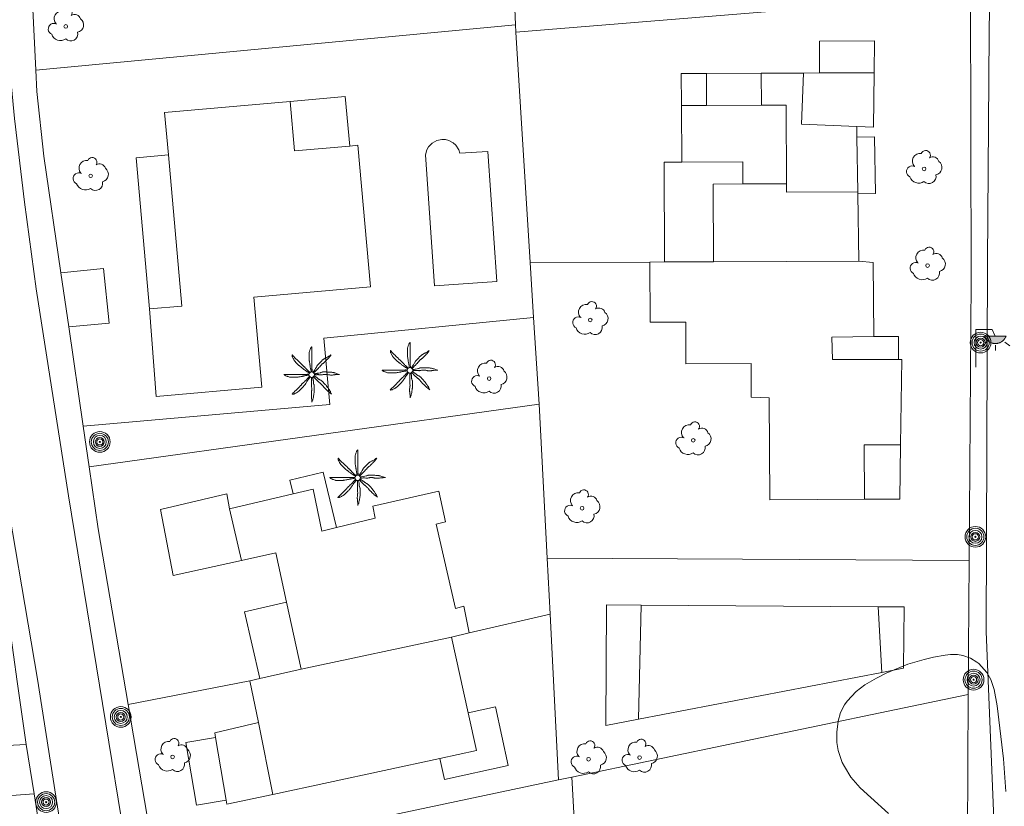
# Model space of a CAD drawing. Units: millimetres. Extents: x 570092 to 571309, y 4426137 to 4427643.
# Drawn here: x 570895 to 570955, y 4427071 to 4427119 of the extents above; entities that cross this region are included whole.
import ezdxf

# ---------------------------------------------------------------- set-up
doc = ezdxf.new("R2010")
doc.units = ezdxf.units.MM
for name, color, linetype, lineweight in [('Nivel 11', 7, 'Continuous', 0), ('Nivel 14', 7, 'Continuous', 0), ('Nivel 17', 7, 'Continuous', 0), ('Nivel 18', 7, 'Continuous', 0), ('Nivel 39', 7, 'Continuous', 0), ('Nivel 46', 7, 'Continuous', 0), ('Nivel 47', 7, 'Continuous', 0), ('Nivel 48', 7, 'Continuous', 0), ('Nivel 58', 7, 'Continuous', 0), ('Nivel 9', 7, 'Continuous', 0)]:
    doc.layers.add(name, color=color, linetype=linetype, lineweight=lineweight)

# ---------------------------------------------------------------- blocks, each defined once
blk = doc.blocks.new('PALMER')
at = {"layer": 'Nivel 39', "color": 3, "linetype": 'Continuous', "lineweight": 0, "flags": 128}
for points in [[(-0.13, 0.1), (-0.19, 0.135), (-0.25, 0.17), (-0.265, 0.179), (-0.292, 0.196), (-0.37, 0.25), (-0.435, 0.294), (-0.468, 0.317), (-0.5, 0.34), (-0.517, 0.353), (-0.531, 0.365), (-0.556, 0.386), (-0.593, 0.418), (-0.611, 0.434), (-0.63, 0.45), (-0.647, 0.464), (-0.71, 0.51), (-0.726, 0.522), (-0.737, 0.531), (-0.754, 0.545), (-0.77, 0.56), (-0.83, 0.62), (-0.89, 0.68), (-0.95, 0.74), (-1.01, 0.8), (-1.017, 0.807), (-1.022, 0.814), (-1.027, 0.82), (-1.037, 0.833), (-1.044, 0.845), (-1.056, 0.866), (-1.073, 0.898), (-1.081, 0.914), (-1.09, 0.93), (-1.108, 0.962), (-1.122, 0.987), (-1.141, 1.023), (-1.16, 1.06), (-1.162, 1.064), (-1.164, 1.068), (-1.167, 1.077), (-1.17, 1.086), (-1.173, 1.096), (-1.175, 1.105), (-1.178, 1.122), (-1.181, 1.137), (-1.182, 1.15), (-1.183, 1.16), (-1.183, 1.169), (-1.183, 1.176), (-1.182, 1.182), (-1.181, 1.186), (-1.181, 1.189), (-1.18, 1.192), (-1.179, 1.194), (-1.177, 1.197), (-1.176, 1.199), (-1.174, 1.199), (-1.172, 1.2), (-1.17, 1.2), (-1.168, 1.199), (-1.166, 1.199), (-1.164, 1.197), (-1.16, 1.195), (-1.156, 1.191), (-1.153, 1.187), (-1.149, 1.183), (-1.146, 1.178), (-1.139, 1.169), (-1.133, 1.16), (-1.123, 1.144), (-1.115, 1.132), (-1.109, 1.123), (-1.104, 1.117), (-1.097, 1.108), (-1.094, 1.104), (-1.09, 1.1), (-1.011, 1.019), (-0.971, 0.979), (-0.93, 0.94), (-0.9, 0.913), (-0.854, 0.872), (-0.832, 0.851), (-0.81, 0.83), (-0.735, 0.755), (-0.66, 0.68), (-0.595, 0.615), (-0.53, 0.55), (-0.517, 0.537), (-0.493, 0.515), (-0.456, 0.483), (-0.438, 0.467), (-0.42, 0.45), (-0.408, 0.438), (-0.389, 0.416), (-0.36, 0.383), (-0.345, 0.366), (-0.33, 0.35), (-0.305, 0.325), (-0.268, 0.287), (-0.23, 0.25), (-0.206, 0.227), (-0.187, 0.209), (-0.174, 0.196), (-0.163, 0.187), (-0.147, 0.173), (-0.13, 0.16), (-0.11, 0.145), (-0.09, 0.13)], [(-0.02, 0.16), (-0.035, 0.225), (-0.05, 0.29), (-0.058, 0.327), (-0.064, 0.355), (-0.072, 0.398), (-0.08, 0.44), (-0.083, 0.46), (-0.088, 0.495), (-0.093, 0.548), (-0.096, 0.574), (-0.1, 0.6), (-0.107, 0.643), (-0.119, 0.706), (-0.125, 0.738), (-0.13, 0.77), (-0.137, 0.812), (-0.142, 0.844), (-0.145, 0.868), (-0.147, 0.886), (-0.149, 0.913), (-0.15, 0.926), (-0.15, 0.94), (-0.15, 1.025), (-0.15, 1.11), (-0.15, 1.2), (-0.15, 1.29), (-0.15, 1.298), (-0.149, 1.306), (-0.147, 1.321), (-0.145, 1.333), (-0.142, 1.344), (-0.12, 1.42), (-0.109, 1.46), (-0.1, 1.49), (-0.085, 1.535), (-0.07, 1.58), (-0.068, 1.584), (-0.067, 1.588), (-0.065, 1.593), (-0.06, 1.602), (-0.055, 1.611), (-0.05, 1.62), (-0.039, 1.637), (-0.029, 1.651), (-0.025, 1.657), (-0.021, 1.662), (-0.017, 1.666), (-0.013, 1.671), (-0.01, 1.674), (-0.007, 1.677), (-0.002, 1.682), (0.003, 1.686), (0.006, 1.688), (0.009, 1.69), (0.011, 1.691), (0.013, 1.691), (0.015, 1.691), (0.016, 1.69), (0.017, 1.689), (0.018, 1.688), (0.019, 1.686), (0.02, 1.683), (0.02, 1.68), (0.02, 1.671), (0.02, 1.655), (0.019, 1.641), (0.017, 1.616), (0.012, 1.578), (0.011, 1.559), (0.01, 1.54), (0.009, 1.435), (0.009, 1.382), (0.01, 1.33), (0.011, 1.309), (0.013, 1.272), (0.017, 1.216), (0.019, 1.188), (0.02, 1.16), (0.02, 1.133), (0.019, 1.108), (0.016, 1.066), (0.012, 1.003), (0.01, 0.972), (0.01, 0.94), (0.011, 0.919), (0.013, 0.882), (0.018, 0.826), (0.019, 0.798), (0.02, 0.77), (0.02, 0.695), (0.02, 0.62), (0.02, 0.555), (0.02, 0.49), (0.02, 0.42), (0.02, 0.35), (0.02, 0.341), (0.021, 0.332), (0.023, 0.315), (0.028, 0.286), (0.031, 0.264), (0.033, 0.248), (0.034, 0.236), (0.034, 0.227), (0.033, 0.22), (0.032, 0.21), (0.03, 0.2), (0.025, 0.18), (0.02, 0.16)], [(1.17, 1.2), (1.12, 1.165), (1.07, 1.13), (1.046, 1.114), (1.025, 1.102), (0.986, 1.081), (0.928, 1.051), (0.899, 1.036), (0.87, 1.02), (0.765, 0.961), (0.74, 0.945), (0.721, 0.933), (0.708, 0.923), (0.688, 0.907), (0.67, 0.89), (0.595, 0.815), (0.52, 0.74), (0.44, 0.66), (0.36, 0.58), (0.354, 0.573), (0.348, 0.567), (0.344, 0.56), (0.34, 0.554), (0.333, 0.541), (0.327, 0.53), (0.318, 0.51), (0.305, 0.479), (0.298, 0.464), (0.294, 0.457), (0.29, 0.45), (0.24, 0.37), (0.215, 0.33), (0.19, 0.29), (0.179, 0.274), (0.169, 0.26), (0.132, 0.211), (0.123, 0.199), (0.117, 0.189), (0.108, 0.175), (0.1, 0.16), (0.095, 0.15), (0.09, 0.14)], [(0.14, 0.11), (0.147, 0.12), (0.158, 0.135), (0.164, 0.143), (0.167, 0.146), (0.17, 0.15), (0.182, 0.163), (0.192, 0.174), (0.212, 0.194), (0.27, 0.25), (0.34, 0.32), (0.41, 0.39), (0.443, 0.424), (0.492, 0.477), (0.54, 0.53), (0.595, 0.59), (0.65, 0.65), (0.657, 0.657), (0.663, 0.663), (0.669, 0.668), (0.682, 0.677), (0.693, 0.685), (0.733, 0.711), (0.743, 0.717), (0.75, 0.723), (0.76, 0.731), (0.77, 0.74), (0.81, 0.782), (0.87, 0.846), (0.9, 0.878), (0.93, 0.91), (0.943, 0.922), (0.988, 0.965), (0.999, 0.976), (1.007, 0.984), (1.019, 0.997), (1.03, 1.01), (1.105, 1.105), (1.18, 1.2)], [(-0.17, -0.03), (-0.23, -0.04), (-0.29, -0.05), (-0.325, -0.055), (-0.378, -0.062), (-0.404, -0.066), (-0.43, -0.07), (-0.451, -0.074), (-0.47, -0.078), (-0.503, -0.086), (-0.551, -0.099), (-0.575, -0.105), (-0.6, -0.11), (-0.642, -0.118), (-0.706, -0.13), (-0.77, -0.14), (-0.812, -0.147), (-0.844, -0.152), (-0.868, -0.155), (-0.886, -0.157), (-0.913, -0.159), (-0.926, -0.16), (-0.94, -0.16), (-1.02, -0.16), (-1.1, -0.16), (-1.195, -0.16), (-1.29, -0.16), (-1.299, -0.16), (-1.307, -0.159), (-1.315, -0.158), (-1.33, -0.155), (-1.343, -0.151), (-1.354, -0.148), (-1.43, -0.12), (-1.465, -0.108), (-1.492, -0.099), (-1.531, -0.085), (-1.57, -0.07), (-1.574, -0.068), (-1.578, -0.067), (-1.582, -0.065), (-1.591, -0.06), (-1.6, -0.056), (-1.609, -0.051), (-1.625, -0.041), (-1.639, -0.032), (-1.645, -0.028), (-1.65, -0.025), (-1.655, -0.021), (-1.659, -0.018), (-1.663, -0.015), (-1.666, -0.013), (-1.669, -0.01), (-1.673, -0.006), (-1.676, -0.003), (-1.678, 0), (-1.679, 0.002), (-1.68, 0.004), (-1.68, 0.005), (-1.68, 0.006), (-1.679, 0.008), (-1.678, 0.009), (-1.676, 0.009), (-1.673, 0.01), (-1.67, 0.01), (-1.605, 0.01), (-1.54, 0.01), (-1.435, 0.01), (-1.33, 0.01), (-1.24, 0.01), (-1.15, 0.01), (-1.045, 0.01), (-0.94, 0.01), (-0.855, 0.01), (-0.77, 0.01), (-0.69, 0.01), (-0.61, 0.01), (-0.55, 0.01), (-0.49, 0.01), (-0.415, 0.01), (-0.34, 0.01), (-0.331, 0.01), (-0.323, 0.011), (-0.307, 0.013), (-0.28, 0.018), (-0.26, 0.022), (-0.244, 0.024), (-0.233, 0.025), (-0.225, 0.025), (-0.218, 0.024), (-0.209, 0.023), (-0.2, 0.02), (-0.185, 0.015), (-0.17, 0.01)], [(1.67, 0.01), (1.615, 0.03), (1.56, 0.05), (1.508, 0.069), (1.469, 0.083), (1.41, 0.102), (1.38, 0.111), (1.35, 0.12), (1.32, 0.127), (1.294, 0.132), (1.272, 0.136), (1.231, 0.141), (1.201, 0.144), (1.156, 0.147), (1.11, 0.15), (1.055, 0.153), (0.973, 0.157), (0.89, 0.16), (0.835, 0.162), (0.794, 0.163), (0.763, 0.163), (0.716, 0.162), (0.693, 0.161), (0.67, 0.16), (0.66, 0.159), (0.651, 0.157), (0.643, 0.155), (0.627, 0.15), (0.614, 0.145), (0.568, 0.125), (0.556, 0.12), (0.547, 0.117), (0.534, 0.113), (0.52, 0.11), (0.435, 0.095), (0.35, 0.08), (0.33, 0.076), (0.26, 0.059), (0.243, 0.055), (0.23, 0.053), (0.22, 0.052), (0.205, 0.05), (0.19, 0.05), (0.175, 0.05), (0.16, 0.05)], [(0.17, -0.02), (0.195, -0.02), (0.22, -0.02), (0.229, -0.02), (0.245, -0.019), (0.26, -0.017), (0.285, -0.012), (0.322, -0.005), (0.341, -0.002), (0.351, -0.001), (0.36, 0), (0.374, 0), (0.387, 0), (0.411, -0.001), (0.432, -0.004), (0.506, -0.016), (0.525, -0.018), (0.538, -0.019), (0.559, -0.02), (0.58, -0.02), (0.591, -0.019), (0.611, -0.017), (0.628, -0.013), (0.659, -0.007), (0.704, 0.003), (0.727, 0.007), (0.739, 0.009), (0.75, 0.01), (0.771, 0.011), (0.808, 0.013), (0.836, 0.014), (0.857, 0.013), (0.889, 0.012), (0.92, 0.01), (0.929, 0.009), (0.947, 0.006), (0.962, 0.003), (1.016, -0.01), (1.029, -0.014), (1.05, -0.017), (1.06, -0.019), (1.07, -0.02), (1.1, -0.022), (1.152, -0.025), (1.192, -0.025), (1.222, -0.025), (1.266, -0.023), (1.31, -0.02), (1.326, -0.018), (1.34, -0.016), (1.39, -0.006), (1.403, -0.004), (1.421, -0.001), (1.431, -0.001), (1.44, 0), (1.565, 0.005), (1.69, 0.01)], [(-0.09, -0.14), (-0.13, -0.2), (-0.17, -0.26), (-0.179, -0.273), (-0.188, -0.284), (-0.204, -0.303), (-0.228, -0.331), (-0.239, -0.345), (-0.25, -0.36), (-0.262, -0.378), (-0.272, -0.394), (-0.289, -0.423), (-0.314, -0.467), (-0.326, -0.489), (-0.34, -0.51), (-0.364, -0.546), (-0.382, -0.572), (-0.411, -0.611), (-0.425, -0.631), (-0.44, -0.65), (-0.469, -0.686), (-0.491, -0.713), (-0.508, -0.732), (-0.533, -0.762), (-0.56, -0.79), (-0.587, -0.818), (-0.628, -0.859), (-0.67, -0.9), (-0.704, -0.933), (-0.73, -0.958), (-0.749, -0.977), (-0.779, -1.004), (-0.81, -1.03), (-0.823, -1.04), (-0.835, -1.048), (-0.845, -1.055), (-0.863, -1.067), (-0.92, -1.1), (-0.952, -1.119), (-0.976, -1.132), (-1.013, -1.151), (-1.05, -1.17), (-1.054, -1.172), (-1.058, -1.174), (-1.063, -1.176), (-1.072, -1.179), (-1.082, -1.182), (-1.092, -1.184), (-1.11, -1.189), (-1.127, -1.191), (-1.141, -1.193), (-1.153, -1.194), (-1.162, -1.195), (-1.169, -1.195), (-1.175, -1.194), (-1.18, -1.193), (-1.183, -1.193), (-1.186, -1.192), (-1.188, -1.191), (-1.189, -1.19), (-1.191, -1.188), (-1.191, -1.186), (-1.191, -1.185), (-1.191, -1.183), (-1.19, -1.18), (-1.187, -1.175), (-1.183, -1.17), (-1.179, -1.165), (-1.175, -1.161), (-1.17, -1.157), (-1.161, -1.149), (-1.152, -1.142), (-1.136, -1.129), (-1.112, -1.11), (-1.101, -1.1), (-1.095, -1.095), (-1.09, -1.09), (-1.015, -1.015), (-0.94, -0.94), (-0.88, -0.88), (-0.82, -0.82), (-0.745, -0.745), (-0.67, -0.67), (-0.654, -0.653), (-0.641, -0.638), (-0.597, -0.582), (-0.586, -0.569), (-0.569, -0.549), (-0.56, -0.539), (-0.55, -0.53), (-0.495, -0.48), (-0.44, -0.43), (-0.39, -0.385), (-0.34, -0.34), (-0.334, -0.334), (-0.328, -0.328), (-0.318, -0.316), (-0.309, -0.305), (-0.281, -0.267), (-0.273, -0.257), (-0.262, -0.243), (-0.256, -0.236), (-0.25, -0.23), (-0.2, -0.18), (-0.15, -0.13), (-0.14, -0.12), (-0.13, -0.11)], [(-0.01, -0.17), (-0.01, -0.195), (-0.01, -0.22), (-0.01, -0.238), (-0.009, -0.253), (-0.006, -0.28), (-0.002, -0.32), (-0.001, -0.34), (0, -0.36), (0, -0.386), (-0.001, -0.409), (-0.008, -0.49), (-0.009, -0.51), (-0.01, -0.54), (-0.01, -0.555), (-0.01, -0.57), (-0.005, -0.66), (0, -0.75), (0.005, -0.83), (0.01, -0.91), (0.01, -0.92), (0.01, -0.929), (0.009, -0.947), (0.007, -0.962), (0.002, -0.989), (-0.006, -1.03), (-0.008, -1.05), (-0.009, -1.06), (-0.01, -1.07), (-0.012, -1.127), (-0.013, -1.171), (-0.013, -1.203), (-0.013, -1.252), (-0.012, -1.276), (-0.01, -1.3), (-0.005, -1.365), (0, -1.43), (0.01, -1.555), (0.02, -1.68)], [(0.02, -1.67), (0.04, -1.615), (0.06, -1.56), (0.069, -1.533), (0.076, -1.51), (0.081, -1.489), (0.089, -1.452), (0.11, -1.34), (0.122, -1.28), (0.13, -1.235), (0.136, -1.202), (0.144, -1.151), (0.15, -1.1), (0.152, -1.074), (0.155, -1.028), (0.158, -0.959), (0.16, -0.89), (0.162, -0.833), (0.162, -0.789), (0.162, -0.725), (0.161, -0.692), (0.16, -0.66), (0.159, -0.65), (0.158, -0.641), (0.156, -0.633), (0.153, -0.625), (0.148, -0.611), (0.143, -0.598), (0.124, -0.555), (0.119, -0.544), (0.116, -0.535), (0.113, -0.523), (0.11, -0.51), (0.109, -0.5), (0.107, -0.48), (0.106, -0.462), (0.106, -0.401), (0.106, -0.385), (0.105, -0.374), (0.103, -0.357), (0.1, -0.34), (0.091, -0.302), (0.084, -0.274), (0.079, -0.253), (0.07, -0.221), (0.06, -0.19), (0.055, -0.175), (0.05, -0.16)], [(0.11, -0.13), (0.13, -0.15), (0.15, -0.17), (0.2, -0.22), (0.25, -0.27), (0.325, -0.345), (0.4, -0.42), (0.408, -0.428), (0.424, -0.441), (0.438, -0.452), (0.491, -0.49), (0.504, -0.499), (0.522, -0.514), (0.531, -0.522), (0.54, -0.53), (0.568, -0.559), (0.589, -0.581), (0.62, -0.615), (0.65, -0.65), (0.675, -0.68), (0.712, -0.726), (0.731, -0.748), (0.75, -0.77), (0.789, -0.811), (0.819, -0.841), (0.864, -0.886), (0.91, -0.93), (0.964, -0.981), (0.991, -1.006), (1.006, -1.018), (1.02, -1.03), (1.115, -1.105), (1.21, -1.18)], [(1.2, -1.18), (1.175, -1.12), (1.15, -1.06), (1.138, -1.033), (1.127, -1.011), (1.116, -0.991), (1.096, -0.958), (1.08, -0.933), (1.03, -0.86), (0.996, -0.812), (0.97, -0.776), (0.931, -0.722), (0.89, -0.67), (0.856, -0.629), (0.831, -0.599), (0.791, -0.554), (0.75, -0.51), (0.73, -0.49), (0.713, -0.472), (0.681, -0.442), (0.657, -0.421), (0.638, -0.405), (0.609, -0.382), (0.58, -0.36), (0.572, -0.354), (0.556, -0.344), (0.541, -0.336), (0.49, -0.309), (0.477, -0.303), (0.458, -0.292), (0.449, -0.286), (0.44, -0.28), (0.423, -0.268), (0.395, -0.246), (0.353, -0.212), (0.332, -0.196), (0.31, -0.18), (0.276, -0.156), (0.25, -0.138), (0.231, -0.125), (0.216, -0.116), (0.193, -0.102), (0.182, -0.096), (0.17, -0.09), (0.16, -0.085), (0.15, -0.08)]]:
    blk.add_lwpolyline(points, dxfattribs=at)
at = {"layer": 'Nivel 39', "color": 3, "linetype": 'Continuous', "lineweight": 0}
blk.add_circle((0.005, 0), 0.167, dxfattribs=at)
blk = doc.blocks.new('ARBOL')
at = {"layer": 'Nivel 39', "color": 3, "linetype": 'Continuous', "lineweight": 0}
blk.add_circle((0, 0), 0.11, dxfattribs=at)
at = {"layer": 'Nivel 39', "color": 3, "linetype": 'Continuous', "lineweight": 0, "extrusion": (0, 0, -1)}
for centre, radius, start, end in [((0.237, 0.47), 0.473, 318.47766, 98.44414), ((-0.098, 0.834), 0.284, 21.28734, 215.01038), ((-0.535, 0.351), 0.38, 57.48387, 163.08971), ((0.722, -0.159), 0.344, 293.09505, 118.22356), ((-0.625, 0.092), 0.459, 126.51316, 258.23572), ((0.325, -0.302), 0.56, 235.34089, 341.96679), ((-0.297, -0.454), 0.433, 167.03698, 314.47902)]:
    blk.add_arc(centre, radius, start, end, dxfattribs=at)
blk = doc.blocks.new('FAROLA')
at = {"layer": 'Nivel 58', "linetype": 'Continuous', "lineweight": 0}
blk.add_hatch(color=2, dxfattribs=at).paths.add_polyline_path([(1.18, 1.89), (1.84, 1.89), (1.84, 1.88), (1.82, 1.84), (1.8, 1.82), (1.78, 1.78), (1.76, 1.75), (1.74, 1.72), (1.72, 1.69), (1.7, 1.66), (1.67, 1.64), (1.64, 1.61), (1.62, 1.58), (1.58, 1.56), (1.56, 1.54), (1.52, 1.52), (1.48, 1.5), (1.46, 1.49), (1.42, 1.48), (1.38, 1.46), (1.34, 1.46), (1.31, 1.45), (1.28, 1.44), (1.24, 1.44), (1.2, 1.44), (1.16, 1.44), (1.12, 1.44), (1.08, 1.44), (1.05, 1.45), (1.02, 1.46), (0.98, 1.47), (0.94, 1.48), (0.9, 1.5), (0.88, 1.51), (0.84, 1.53), (0.8, 1.55), (0.78, 1.57), (0.74, 1.6), (0.72, 1.62), (0.69, 1.64), (0.66, 1.67), (0.64, 1.7), (0.62, 1.73), (0.6, 1.76), (0.58, 1.79), (0.56, 1.82), (0.54, 1.86), (0.53, 1.89)])
at = {"layer": 'Nivel 58', "color": 7, "linetype": 'Continuous', "lineweight": 0, "flags": 128}
for points in [[(0, 0), (0, 2.29)], [(0, 2.29), (0.99, 2.29)], [(0.99, 2.29), (1.18, 1.89)], [(0.66, 1.56), (0.44, 1.28)], [(1.2, 1.34), (1.2, 1.02)], [(1.76, 1.53), (2.06, 1.3)]]:
    blk.add_lwpolyline(points, dxfattribs=at)
blk.add_lwpolyline([(1.18, 1.89), (1.84, 1.89), (1.84, 1.88), (1.82, 1.84), (1.8, 1.82), (1.78, 1.78), (1.76, 1.75), (1.74, 1.72), (1.72, 1.69), (1.7, 1.66), (1.67, 1.64), (1.64, 1.61), (1.62, 1.58), (1.58, 1.56), (1.56, 1.54), (1.52, 1.52), (1.48, 1.5), (1.46, 1.49), (1.42, 1.48), (1.38, 1.46), (1.34, 1.46), (1.31, 1.45), (1.28, 1.44), (1.24, 1.44), (1.2, 1.44), (1.16, 1.44), (1.12, 1.44), (1.08, 1.44), (1.05, 1.45), (1.02, 1.46), (0.98, 1.47), (0.94, 1.48), (0.9, 1.5), (0.88, 1.51), (0.84, 1.53), (0.8, 1.55), (0.78, 1.57), (0.74, 1.6), (0.72, 1.62), (0.69, 1.64), (0.66, 1.67), (0.64, 1.7), (0.62, 1.73), (0.6, 1.76), (0.58, 1.79), (0.56, 1.82), (0.54, 1.86), (0.53, 1.89)], close=True, dxfattribs=at)
blk = doc.blocks.new('POSTE')
at = {"layer": 'Nivel 58', "color": 7, "linetype": 'Continuous', "lineweight": 0}
for radius in [0.629, 0.521, 0.394, 0.273, 0.188, 0.034]:
    blk.add_circle((-0.002, 0.002), radius, dxfattribs=at)

msp = doc.modelspace()

# ---------------------------------------------------------------- linework, layer by layer
at = {"layer": 'Nivel 11', "color": 7, "linetype": 'Continuous', "lineweight": 0, "flags": 128}
for points in [[(570901.364, 4427175.361), (570947.558, 4427167.433), (570949.576, 4427166.317), (570950.465, 4427165.543), (570951.273, 4427164.684), (570951.99, 4427163.749), (570952.611, 4427162.747), (570953.128, 4427161.688), (570953.538, 4427160.582), (570953.834, 4427159.442), (570954.016, 4427158.277), (570954.08, 4427157.1), (570954.01, 4427148.29), (570953.99, 4427134.64), (570953.78, 4427117.93), (570953.67, 4427104.05), (570953.59, 4427081.55), (570954.147, 4427068.177), (570957.769, 4427038.988)], [(570901.59, 4427066.8), (570897.82, 4427089.8), (570895.865, 4427102.386), (570895.152, 4427107.647), (570894.55, 4427112.74), (570894.365, 4427114.667), (570894.277, 4427115.888)], [(570897.842, 4427100.069), (570900.3, 4427100.3), (570899.95, 4427103.62), (570897.363, 4427103.358)], [(570926.094, 4427100.642), (570913.34, 4427099.38), (570913.71, 4427095.36), (570898.721, 4427094.034)], [(570901.323, 4427044.305), (570899.58, 4427055.37), (570897.69, 4427067.54), (570895.94, 4427078.66), (570893.64, 4427092.16), (570893.505, 4427093.241)], [(570895.738, 4427071.699), (570887.71, 4427071.11), (570887.81, 4427069.17), (570886.16, 4427069.13), (570886, 4427071.98), (570881.906, 4427071.715)]]:
    msp.add_lwpolyline(points, dxfattribs=at)
at = {"layer": 'Nivel 14', "color": 1, "linetype": 'Continuous', "lineweight": 0, "flags": 128}
for points in [[(570924.993, 4427118.436), (570924.686, 4427125.868)], [(570895.834, 4427115.664), (570895.435, 4427123.92)], [(570952.65, 4427120.5), (570952.69, 4427102.9), (570952.556, 4427085.877)], [(570925.012, 4427117.986), (570943.16, 4427119.46)], [(570895.834, 4427115.664), (570924.993, 4427118.436)], [(570925.012, 4427117.986), (570924.993, 4427118.436)], [(570925.886, 4427103.978), (570925.012, 4427117.986)], [(570897.363, 4427103.358), (570896.331, 4427110.45), (570895.897, 4427114.38), (570895.834, 4427115.664)], [(570933.151, 4427104.013), (570925.886, 4427103.978)], [(570926.094, 4427100.642), (570925.886, 4427103.978)], [(570897.842, 4427100.069), (570897.363, 4427103.358)], [(570926.346, 4427096.601), (570926.094, 4427100.642)], [(570898.721, 4427094.034), (570897.842, 4427100.069)], [(570926.423, 4427095.369), (570926.346, 4427096.601)], [(570899.08, 4427091.575), (570926.423, 4427095.369)], [(570926.423, 4427095.369), (570926.909, 4427086.025)], [(570899.08, 4427091.575), (570898.721, 4427094.034)], [(570892.542, 4427093.183), (570892.67, 4427092.39), (570893.56, 4427087.41), (570893.855, 4427085.186), (570894.253, 4427081.756), (570894.696, 4427078.522), (570895.261, 4427074.699)], [(570901.442, 4427077.125), (570899.63, 4427087.8), (570899.08, 4427091.575)], [(570938.795, 4427085.956), (570926.909, 4427086.025)], [(570926.909, 4427086.025), (570927.087, 4427082.612)], [(570952.556, 4427085.877), (570938.795, 4427085.956)], [(570952.556, 4427085.877), (570952.509, 4427077.727)], [(570922.183, 4427081.47), (570927.087, 4427082.612)], [(570927.087, 4427082.612), (570927.61, 4427072.541)], [(570901.442, 4427077.125), (570908.847, 4427078.569)], [(570938.505, 4427074.81), (570952.509, 4427077.727)], [(570952.509, 4427077.727), (570952.46, 4427069.07), (570953.07, 4427061.48), (570954.05, 4427053.36)], [(570903.102, 4427067.355), (570901.442, 4427077.125)], [(570889.822, 4427074.404), (570895.261, 4427074.699)], [(570895.261, 4427074.699), (570895.738, 4427071.699)], [(570928.416, 4427072.709), (570938.505, 4427074.81)], [(570927.61, 4427072.541), (570903.102, 4427067.355)], [(570927.61, 4427072.541), (570928.416, 4427072.709)], [(570928.416, 4427072.709), (570929.733, 4427049.133)], [(570895.738, 4427071.699), (570896.599, 4427066.283)]]:
    msp.add_lwpolyline(points, dxfattribs=at)
at = {"layer": 'Nivel 17', "color": 7, "linetype": 'Continuous', "lineweight": 0, "flags": 128}
for points in [[(570911.295, 4427113.775), (570914.647, 4427114.072)], [(570914.647, 4427114.072), (570914.914, 4427111.062)], [(570901.932, 4427110.343), (570903.894, 4427110.517)], [(570902.746, 4427101.159), (570901.932, 4427110.343)], [(570935.09, 4427110.083), (570934.016, 4427110.078)], [(570934.016, 4427110.078), (570934.043, 4427104.017)], [(570908.529, 4427082.752), (570911.075, 4427083.333)], [(570947.039, 4427083.067), (570948.604, 4427083.057)], [(570948.604, 4427083.057), (570948.579, 4427079.33)], [(570909.452, 4427078.707), (570908.529, 4427082.752)], [(570948.579, 4427079.33), (570947.253, 4427079.075)], [(570904.961, 4427074.808), (570906.76, 4427075.11)], [(570905.6, 4427071.001), (570904.961, 4427074.808)], [(570907.399, 4427071.303), (570905.6, 4427071.001)]]:
    msp.add_lwpolyline(points, dxfattribs=at)
at = {"layer": 'Nivel 17', "color": 170, "linetype": 'Continuous', "lineweight": 0, "flags": 128}
msp.add_lwpolyline([(570921.61, 4427110.62), (570921.538, 4427110.84), (570921.366, 4427111.106), (570921.211, 4427111.25), (570920.933, 4427111.401), (570920.728, 4427111.453), (570920.516, 4427111.463), (570920.206, 4427111.399), (570919.929, 4427111.246), (570919.709, 4427111.019), (570919.604, 4427110.835), (570919.52, 4427110.53), (570920.07, 4427102.56), (570923.856, 4427102.821), (570923.31, 4427110.737), (570921.61, 4427110.62)], dxfattribs=at)
at = {"layer": 'Nivel 18', "color": 7, "linetype": 'Continuous', "lineweight": 0, "flags": 128}
for points in [[(570945.794, 4427108.166), (570946.87, 4427108.184), (570946.816, 4427111.62), (570945.74, 4427111.603)], [(570946.76, 4427099.48), (570948.261, 4427099.493), (570948.272, 4427098.08)], [(570914.115, 4427087.875), (570913.307, 4427091.247), (570911.275, 4427090.759), (570911.476, 4427089.918)], [(570922.115, 4427076.627), (570923.767, 4427076.989), (570924.549, 4427073.419), (570920.677, 4427072.571), (570920.398, 4427073.842)]]:
    msp.add_lwpolyline(points, dxfattribs=at)
at = {"layer": 'Nivel 39', "color": 3, "linetype": 'Continuous', "lineweight": 0, "flags": 128}
msp.add_lwpolyline([(570947.66, 4427070.51), (570946.576, 4427071.467), (570945.93, 4427072.06), (570945.377, 4427072.714), (570944.98, 4427073.348), (570944.85, 4427073.6), (570944.6, 4427074.326), (570944.528, 4427074.822), (570944.518, 4427075.44), (570944.592, 4427076.114), (570944.741, 4427076.642), (570944.975, 4427077.103), (570945.14, 4427077.33), (570945.699, 4427077.911), (570946.227, 4427078.312), (570946.936, 4427078.724), (570947.52, 4427079.02), (570948.832, 4427079.569), (570949.824, 4427079.866), (570950.39, 4427080), (570951.106, 4427080.13), (570951.433, 4427080.159), (570951.844, 4427080.153), (570952.17, 4427080.104), (570952.65, 4427079.939), (570953.033, 4427079.699), (570953.14, 4427079.61), (570953.625, 4427079.067), (570953.869, 4427078.635), (570954.078, 4427078.033), (570954.26, 4427077.05), (570954.65, 4427073.83), (570954.786, 4427071.831)], dxfattribs=at)
at = {"layer": 'Nivel 46', "color": 1, "linetype": 'Continuous', "flags": 128}
for points in [[(570943.461, 4427117.43), (570946.8, 4427117.46), (570946.781, 4427115.516), (570943.47, 4427115.501)], [(570935.065, 4427115.462), (570936.592, 4427115.469), (570936.601, 4427113.525), (570935.074, 4427113.518)], [(570936.592, 4427115.469), (570939.922, 4427115.484), (570939.931, 4427113.54), (570936.601, 4427113.525)], [(570939.922, 4427115.484), (570942.493, 4427115.496), (570942.371, 4427112.382), (570945.73, 4427112.25), (570945.74, 4427111.603), (570945.793, 4427108.28), (570941.465, 4427108.26), (570941.462, 4427108.772), (570941.44, 4427113.548), (570939.931, 4427113.54)], [(570942.371, 4427112.382), (570942.493, 4427115.496), (570943.47, 4427115.501), (570946.781, 4427115.516), (570946.75, 4427112.21), (570945.73, 4427112.25)], [(570902.746, 4427101.159), (570904.709, 4427101.333), (570903.894, 4427110.517), (570903.665, 4427113.098), (570911.295, 4427113.775), (570911.562, 4427110.766), (570914.914, 4427111.062), (570915.411, 4427111.107), (570916.174, 4427102.506), (570909.095, 4427101.878), (570909.58, 4427096.41), (570903.16, 4427095.84)], [(570935.074, 4427113.518), (570936.601, 4427113.525), (570939.931, 4427113.54), (570941.44, 4427113.548), (570941.462, 4427108.772), (570938.802, 4427108.761), (570938.796, 4427110.1), (570935.09, 4427110.083)], [(570937.008, 4427108.753), (570938.802, 4427108.761), (570941.462, 4427108.772), (570941.465, 4427108.26), (570945.793, 4427108.28), (570945.794, 4427108.166), (570945.86, 4427104.06), (570937.03, 4427104.031)], [(570933.151, 4427104.013), (570934.043, 4427104.017), (570937.03, 4427104.031), (570945.86, 4427104.06), (570946.72, 4427103.99), (570946.76, 4427099.48), (570944.21, 4427099.45), (570944.25, 4427098.09), (570948.272, 4427098.08), (570948.46, 4427098.08), (570948.392, 4427092.913), (570946.18, 4427092.9), (570946.2, 4427089.596), (570940.45, 4427089.56), (570940.41, 4427095.77), (570939.32, 4427095.8), (570939.31, 4427097.85), (570935.35, 4427097.831), (570935.338, 4427100.36), (570933.168, 4427100.35)], [(570946.18, 4427092.9), (570948.392, 4427092.913), (570948.35, 4427089.61), (570946.2, 4427089.596)], [(570907.61, 4427089.02), (570911.476, 4427089.918), (570912.69, 4427090.2), (570913.22, 4427087.66), (570914.115, 4427087.875), (570916.47, 4427088.44), (570916.31, 4427089.18), (570920.34, 4427090.08), (570920.744, 4427088.221), (570920.16, 4427088.08), (570921.344, 4427082.948), (570921.86, 4427083.09), (570922.183, 4427081.47), (570921.11, 4427081.22), (570911.96, 4427079.28), (570911.075, 4427083.333), (570910.42, 4427086.34), (570908.338, 4427085.882)], [(570903.41, 4427088.98), (570907.44, 4427089.92), (570907.61, 4427089.02), (570908.338, 4427085.882), (570904.18, 4427084.97)], [(570930.48, 4427075.85), (570930.53, 4427083.18), (570932.62, 4427083.165), (570932.455, 4427076.229)], [(570932.455, 4427076.229), (570932.62, 4427083.165), (570947.039, 4427083.067), (570947.253, 4427079.075)], [(570908.847, 4427078.569), (570909.452, 4427078.707), (570911.96, 4427079.28), (570921.11, 4427081.22), (570922.115, 4427076.627), (570922.62, 4427074.32), (570920.398, 4427073.842), (570910.237, 4427071.66), (570909.37, 4427076.02)], [(570906.71, 4427075.41), (570909.37, 4427076.02), (570910.237, 4427071.66), (570907.44, 4427071.06), (570907.399, 4427071.303), (570906.76, 4427075.11)]]:
    msp.add_lwpolyline(points, close=True, dxfattribs=at)
at = {"layer": 'Nivel 47', "color": 7, "linetype": 'Continuous', "lineweight": 0, "flags": 128}
for points in [[(570911.295, 4427113.775), (570914.647, 4427114.072), (570914.914, 4427111.062), (570911.562, 4427110.766)], [(570901.932, 4427110.343), (570903.894, 4427110.517), (570904.709, 4427101.333), (570902.746, 4427101.159)], [(570934.016, 4427110.078), (570935.09, 4427110.083), (570938.796, 4427110.1), (570938.802, 4427108.761), (570937.008, 4427108.753), (570937.03, 4427104.031), (570934.043, 4427104.017)], [(570908.529, 4427082.752), (570911.075, 4427083.333), (570911.96, 4427079.28), (570909.452, 4427078.707)], [(570947.039, 4427083.067), (570948.604, 4427083.057), (570948.579, 4427079.33), (570947.253, 4427079.075)], [(570904.961, 4427074.808), (570906.76, 4427075.11), (570907.399, 4427071.303), (570905.6, 4427071.001)]]:
    msp.add_lwpolyline(points, close=True, dxfattribs=at)
at = {"layer": 'Nivel 47', "color": 5, "linetype": 'Continuous', "lineweight": 0, "flags": 128}
msp.add_lwpolyline([(570921.61, 4427110.62), (570923.31, 4427110.737), (570923.856, 4427102.821), (570920.07, 4427102.56), (570919.52, 4427110.53), (570919.604, 4427110.835), (570919.709, 4427111.019), (570919.929, 4427111.246), (570920.206, 4427111.399), (570920.516, 4427111.463), (570920.728, 4427111.453), (570920.933, 4427111.401), (570921.211, 4427111.25), (570921.366, 4427111.106), (570921.538, 4427110.84)], close=True, dxfattribs=at)
at = {"layer": 'Nivel 48', "color": 1, "linetype": 'Continuous', "lineweight": 0, "flags": 128}
for points in [[(570945.74, 4427111.603), (570946.816, 4427111.62), (570946.87, 4427108.184), (570945.794, 4427108.166), (570945.793, 4427108.28)], [(570944.21, 4427099.45), (570946.76, 4427099.48), (570948.261, 4427099.493), (570948.272, 4427098.08), (570944.25, 4427098.09)], [(570911.476, 4427089.918), (570911.275, 4427090.759), (570913.307, 4427091.247), (570914.115, 4427087.875), (570913.22, 4427087.66), (570912.69, 4427090.2)], [(570920.398, 4427073.842), (570922.62, 4427074.32), (570922.115, 4427076.627), (570923.767, 4427076.989), (570924.549, 4427073.419), (570920.677, 4427072.571)]]:
    msp.add_lwpolyline(points, close=True, dxfattribs=at)
at = {"layer": 'Nivel 9', "color": 1, "linetype": 'Continuous', "flags": 128}
for points in [[(570943.461, 4427117.43), (570946.8, 4427117.46)], [(570943.47, 4427115.501), (570943.461, 4427117.43)], [(570946.8, 4427117.46), (570946.781, 4427115.516)], [(570935.065, 4427115.462), (570936.592, 4427115.469)], [(570935.074, 4427113.518), (570935.065, 4427115.462)], [(570936.592, 4427115.469), (570939.922, 4427115.484)], [(570939.922, 4427115.484), (570942.493, 4427115.496)], [(570942.493, 4427115.496), (570943.47, 4427115.501)], [(570946.781, 4427115.516), (570946.75, 4427112.21)], [(570911.295, 4427113.775), (570903.665, 4427113.098)], [(570911.562, 4427110.766), (570911.295, 4427113.775)], [(570935.09, 4427110.083), (570935.074, 4427113.518)], [(570903.665, 4427113.098), (570903.894, 4427110.517)], [(570946.75, 4427112.21), (570945.73, 4427112.25)], [(570945.73, 4427112.25), (570945.74, 4427111.603)], [(570914.914, 4427111.062), (570911.562, 4427110.766)], [(570915.411, 4427111.107), (570914.914, 4427111.062)], [(570916.174, 4427102.506), (570915.411, 4427111.107)], [(570945.74, 4427111.603), (570945.793, 4427108.28)], [(570903.894, 4427110.517), (570904.709, 4427101.333)], [(570938.796, 4427110.1), (570935.09, 4427110.083)], [(570938.802, 4427108.761), (570938.796, 4427110.1)], [(570937.008, 4427108.753), (570938.802, 4427108.761)], [(570937.03, 4427104.031), (570937.008, 4427108.753)], [(570945.793, 4427108.28), (570945.794, 4427108.166)], [(570945.794, 4427108.166), (570945.86, 4427104.06)], [(570933.151, 4427104.013), (570934.043, 4427104.017)], [(570933.168, 4427100.35), (570933.151, 4427104.013)], [(570934.043, 4427104.017), (570937.03, 4427104.031)], [(570945.86, 4427104.06), (570946.72, 4427103.99)], [(570946.72, 4427103.99), (570946.76, 4427099.48)], [(570909.095, 4427101.878), (570916.174, 4427102.506)], [(570909.58, 4427096.41), (570909.095, 4427101.878)], [(570904.709, 4427101.333), (570902.746, 4427101.159)], [(570902.746, 4427101.159), (570903.16, 4427095.84)], [(570935.338, 4427100.36), (570933.168, 4427100.35)], [(570935.35, 4427097.831), (570935.338, 4427100.36)], [(570946.76, 4427099.48), (570944.21, 4427099.45)], [(570944.21, 4427099.45), (570944.25, 4427098.09)], [(570944.25, 4427098.09), (570948.272, 4427098.08)], [(570948.272, 4427098.08), (570948.46, 4427098.08)], [(570948.46, 4427098.08), (570948.392, 4427092.913)], [(570939.31, 4427097.85), (570935.35, 4427097.831)], [(570939.32, 4427095.8), (570939.31, 4427097.85)], [(570903.16, 4427095.84), (570909.58, 4427096.41)], [(570940.41, 4427095.77), (570939.32, 4427095.8)], [(570940.45, 4427089.56), (570940.41, 4427095.77)], [(570948.392, 4427092.913), (570948.35, 4427089.61)], [(570912.69, 4427090.2), (570911.476, 4427089.918)], [(570913.22, 4427087.66), (570912.69, 4427090.2)], [(570907.44, 4427089.92), (570903.41, 4427088.98)], [(570907.61, 4427089.02), (570907.44, 4427089.92)], [(570911.476, 4427089.918), (570907.61, 4427089.02)], [(570920.34, 4427090.08), (570916.31, 4427089.18)], [(570920.744, 4427088.221), (570920.34, 4427090.08)], [(570946.2, 4427089.596), (570940.45, 4427089.56)], [(570948.35, 4427089.61), (570946.2, 4427089.596)], [(570903.41, 4427088.98), (570904.18, 4427084.97)], [(570916.31, 4427089.18), (570916.47, 4427088.44)], [(570916.47, 4427088.44), (570914.115, 4427087.875)], [(570914.115, 4427087.875), (570913.22, 4427087.66)], [(570920.16, 4427088.08), (570920.744, 4427088.221)], [(570921.344, 4427082.948), (570920.16, 4427088.08)], [(570908.338, 4427085.882), (570910.42, 4427086.34)], [(570910.42, 4427086.34), (570911.075, 4427083.333)], [(570904.18, 4427084.97), (570908.338, 4427085.882)], [(570911.075, 4427083.333), (570911.96, 4427079.28)], [(570921.86, 4427083.09), (570921.344, 4427082.948)], [(570922.183, 4427081.47), (570921.86, 4427083.09)], [(570930.48, 4427075.85), (570930.53, 4427083.18)], [(570930.53, 4427083.18), (570932.62, 4427083.165)], [(570932.62, 4427083.165), (570947.039, 4427083.067)], [(570947.253, 4427079.075), (570947.039, 4427083.067)], [(570921.11, 4427081.22), (570922.183, 4427081.47)], [(570922.115, 4427076.627), (570921.11, 4427081.22)], [(570911.96, 4427079.28), (570909.452, 4427078.707)], [(570947.253, 4427079.075), (570932.455, 4427076.229)], [(570909.452, 4427078.707), (570908.847, 4427078.569)], [(570908.847, 4427078.569), (570909.37, 4427076.02)], [(570922.62, 4427074.32), (570922.115, 4427076.627)], [(570909.37, 4427076.02), (570906.71, 4427075.41)], [(570932.455, 4427076.229), (570930.48, 4427075.85)], [(570906.71, 4427075.41), (570906.76, 4427075.11)], [(570906.76, 4427075.11), (570907.399, 4427071.303)], [(570920.398, 4427073.842), (570922.62, 4427074.32)], [(570910.237, 4427071.66), (570920.398, 4427073.842)], [(570907.44, 4427071.06), (570910.237, 4427071.66)], [(570907.399, 4427071.303), (570907.44, 4427071.06)]]:
    msp.add_lwpolyline(points, dxfattribs=at)

# ---------------------------------------------------------------- block references
at = {"layer": 'Nivel 39', "color": 3, "linetype": 'Continuous', "lineweight": 0}
for name, p in [('ARBOL', (570897.66, 4427118.33)), ('ARBOL', (570949.82, 4427109.67)), ('ARBOL', (570899.17, 4427109.25)), ('ARBOL', (570950.03, 4427103.8)), ('ARBOL', (570929.53, 4427100.49)), ('PALMER', (570918.57, 4427097.43)), ('PALMER', (570912.6, 4427097.17)), ('ARBOL', (570923.39, 4427096.93)), ('ARBOL', (570935.79, 4427093.18)), ('PALMER', (570915.39, 4427090.9)), ('ARBOL', (570929.04, 4427089.05)), ('ARBOL', (570904.15, 4427073.94)), ('ARBOL', (570929.43, 4427073.8)), ('ARBOL', (570932.53, 4427073.9))]:
    msp.add_blockref(name, p, dxfattribs=at)
at = {"layer": 'Nivel 58', "color": 7, "linetype": 'Continuous', "lineweight": 0}
for name, p in [('POSTE', (570953.258, 4427099.115)), ('FAROLA', (570952.97, 4427097.62)), ('POSTE', (570899.73, 4427093.08)), ('POSTE', (570952.94, 4427087.31)), ('POSTE', (570952.83, 4427078.63)), ('POSTE', (570901.004, 4427076.367)), ('POSTE', (570896.467, 4427071.189))]:
    msp.add_blockref(name, p, dxfattribs=at)

doc.saveas('drawing.dxf')
